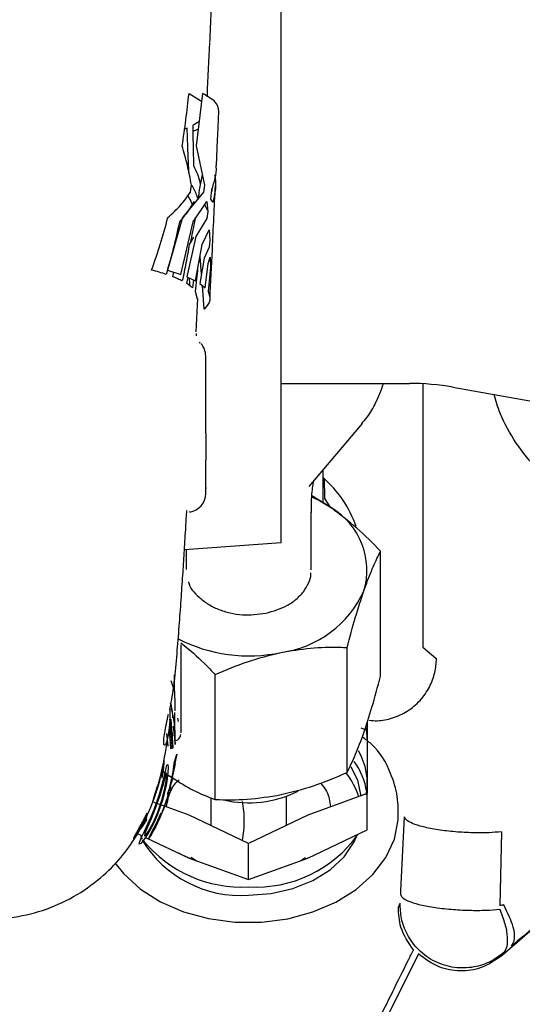
# Model space of a CAD drawing. Units: inches. Extents: x 0.2 to 16.8, y -11.3 to 10.7.
# Drawn here: x 3.1 to 3.1, y -7.2 to -7.1 of the extents above; entities that cross this region are included whole.
import ezdxf

# ---------------------------------------------------------------- set-up
doc = ezdxf.new("R2010")
doc.units = ezdxf.units.IN
doc.header["$MEASUREMENT"] = 0

msp = doc.modelspace()

# ---------------------------------------------------------------- linework, layer by layer
at = {"color": 7, "linetype": 'Continuous', "lineweight": 25}
for p, q in [((3.0976519811, -7.077849499512523), (3.0976519811, -7.030941974212523)), ((3.083121321, -7.078651361512524), (3.0850869596, -7.079903161012524)), ((3.085241423399999, -7.078651373112524), (3.0842210442, -7.086920615912524)), ((3.0976519811, -7.149382114712524), (3.0976519811, -7.077849499512523)), ((3.087645436600001, -7.085252412512523), (3.0878254234, -7.081442831312524)), ((3.0828306684, -7.084123806112523), (3.0824214675, -7.084289347612524)), ((3.0837198311, -7.084627825212523), (3.0845454252, -7.084291804012524)), ((3.0874238644, -7.089996052112523), (3.087613805, -7.085967430312524)), ((3.0876082412, -7.085967166712524), (3.087645436600001, -7.085252412512523)), ((3.0842210442, -7.086920615912524), (3.085556584600001, -7.093098163112524)), ((3.085213188900001, -7.091478185212524), (3.084726589699999, -7.093819101812524)), ((3.085406019200001, -7.094198578712524), (3.0821032355, -7.098210477112524)), ((3.085556584600001, -7.093098163112524), (3.085406019200001, -7.094198578712524)), ((3.0865498775, -7.095300763812523), (3.086696440999999, -7.093819102112524)), ((3.0868265942, -7.094059543912524), (3.086730087099999, -7.093648763112523)), ((3.0837767517, -7.098877186212524), (3.085913848000001, -7.095666985812524)), ((3.085913848000001, -7.095666985812524), (3.086085731399999, -7.097253460512523)), ((3.0868890993, -7.095775932212524), (3.0865498775, -7.095300763812523)), ((3.0860770688, -7.097071411412524), (3.0855786876, -7.096170441012524)), ((3.086085731399999, -7.097253460512523), (3.0859484711, -7.098353879312524)), ((3.0821032355, -7.098210477112524), (3.079757171599999, -7.106479486712524)), ((3.081829860600001, -7.107146205912524), (3.0837767517, -7.098877186212524)), ((3.0859484711, -7.098353879312524), (3.0841734337, -7.101209333312524)), ((3.085214604500001, -7.102424749112524), (3.0863143198, -7.100154978712523)), ((3.0863143198, -7.100154978712523), (3.086396933, -7.101741456112523)), ((3.0841734337, -7.101209333312524), (3.0827823462, -7.107520065512523)), ((3.0838128974, -7.101300751612523), (3.083165826, -7.102424716312524)), ((3.086396933, -7.101741456112523), (3.0862772694, -7.102841869612524)), ((3.084163354899999, -7.108186777312524), (3.085214604500001, -7.102424749112524)), ((3.0862772694, -7.102841869612524), (3.085505468399999, -7.104595367312524)), ((3.085505468399999, -7.104595367312524), (3.0848421078, -7.108604242612524)), ((3.085086238400001, -7.107128892512524), (3.0848718792, -7.104349602012523)), ((3.086153770000001, -7.105461378112524), (3.086476556900001, -7.104431099912524)), ((3.086476556900001, -7.104431099912524), (3.086491500100001, -7.106017574712523)), ((3.079757171599999, -7.106479486712524), (3.081829860600001, -7.107146205912524)), ((3.085660885199999, -7.109270947612524), (3.086153770000001, -7.105461378112524)), ((3.086491500100001, -7.106017574712523), (3.086113623499999, -7.109827150312523)), ((3.080556080599999, -7.107519967612523), (3.080739165300001, -7.106795363412524)), ((3.0827823462, -7.107520065512523), (3.084163354899999, -7.108186777312524)), ((3.082784113099999, -7.108604188912524), (3.0829666409, -7.107609037812524)), ((3.083842302300001, -7.108031782212524), (3.0836655125, -7.109270915412524)), ((3.0848421078, -7.108604242612524), (3.085660885199999, -7.109270947612524)), ((3.0855096454, -7.112618607512524), (3.085224012699999, -7.108915215912524)), ((3.084433951399999, -7.111080908812524), (3.084151755999999, -7.109827135112524)), ((3.0842411857, -7.116220373712523), (3.084498037299999, -7.110944074612524)), ((3.084317859800001, -7.116838084812524), (3.084280076499999, -7.116469775012524)), ((3.084332507499999, -7.116839085112524), (3.084286708800001, -7.116699608912524)), ((3.0848868502, -7.117994631512524), (3.084779403100001, -7.117816348012524)), ((3.0976519811, -7.124315587712524), (3.1178295927, -7.124315587712524)), ((3.119926083400001, -7.124371447312524), (3.119926083400001, -7.165874169712524)), ((3.1246661352, -7.124913707712524), (3.1593427656, -7.131028133312523)), ((3.085742532199999, -7.132209667412524), (3.085742532199999, -7.130605508212524)), ((3.102062529099999, -7.140530534512524), (3.110417623, -7.130619977012524)), ((3.085742532199999, -7.132209667412524), (3.085742532199999, -7.135420900112524)), ((3.085742532199999, -7.135420900112524), (3.085742532199999, -7.136421976312524)), ((3.085742532199999, -7.137766020312524), (3.085742532199999, -7.136421976312524)), ((3.085742532199999, -7.140197351912524), (3.085742532199999, -7.137766020312524)), ((3.1041816353, -7.138016915312524), (3.1041816353, -7.143083641312524)), ((3.085742532199999, -7.140850762912524), (3.085742532199999, -7.140197351912524)), ((3.085742532199999, -7.140715898512524), (3.085742532199999, -7.140850762912524)), ((3.104389106799999, -7.139285130312524), (3.104436230100001, -7.142425488312524)), ((3.1055426254, -7.143928026112524), (3.102468587600001, -7.142020833112523)), ((3.104436230100001, -7.142425488312524), (3.105300548499999, -7.143777836812523)), ((3.0832436742, -7.144507225412524), (3.0831754451, -7.144578941212524)), ((3.102366645, -7.153655813412524), (3.102376556299999, -7.144616931212524)), ((3.082404284600001, -7.150448337512524), (3.0976519811, -7.149382114712524)), ((3.0826851324, -7.150428698712524), (3.0826816174, -7.153634228412524)), ((3.1132706443, -7.170413776412524), (3.1132922243, -7.150733267212524)), ((3.1080032373, -7.185578735912523), (3.1080248172, -7.165898226712524)), ((3.119926083400001, -7.165874169712524), (3.122008754199999, -7.167560387912523)), ((3.122008754199999, -7.167560387912523), (3.122087076, -7.167626622112524)), ((3.0808212724, -7.172113057412524), (3.0808212724, -7.170214503612524)), ((3.0872336559, -7.189847766112524), (3.087255235799999, -7.170167256912523)), ((3.080260833000001, -7.171109377112524), (3.0808597447, -7.172830095312523)), ((3.0800688702, -7.177685579112524), (3.0805092429, -7.181815457712524)), ((3.0805162275, -7.179834986512524), (3.0800898066, -7.177167260112523)), ((3.0806158617, -7.181649620712523), (3.080303693899999, -7.177187625012523)), ((3.0814523767, -7.177557803612523), (3.0813798114, -7.177039776212524)), ((3.1111962252, -7.177559483612524), (3.1111962252, -7.180545148812524)), ((3.079841911400001, -7.181392258612524), (3.0796530191, -7.179437506812524)), ((3.0799532808, -7.178868498112524), (3.0803224206, -7.181867060512523)), ((3.080251044100001, -7.181795838712524), (3.0800349979, -7.178536283512524)), ((3.0804586173, -7.179402035112524), (3.0805162275, -7.179834986512524)), ((3.0809809237, -7.181078401012524), (3.0806981121, -7.178301102512524)), ((3.1111962252, -7.178954893612524), (3.110247560299999, -7.178611735112524)), ((3.0808212724, -7.180317426612524), (3.0808212724, -7.180385405812523)), ((3.0809105188, -7.181188959312523), (3.0809809237, -7.181078401012524)), ((3.0811706406, -7.180503279912524), (3.081160538299999, -7.180544373612523)), ((3.1111962252, -7.180545148812524), (3.1111962252, -7.188910547412524)), ((3.079914728, -7.181463478112524), (3.079841911400001, -7.181392258612524)), ((3.0803224206, -7.181867060512523), (3.080251044100001, -7.181795838712524)), ((3.0805092429, -7.181815457712524), (3.0806158617, -7.181649620712523)), ((3.079077612000001, -7.185341737112524), (3.079202303600001, -7.184076530912524)), ((3.079202303600001, -7.184076530912524), (3.079220169400001, -7.183335961612523)), ((3.0812246632, -7.182713248312524), (3.0796773627, -7.189594182212524)), ((3.0806018876, -7.185453383712524), (3.0807620634, -7.184130131012524)), ((3.0807620634, -7.184130131012524), (3.0812246632, -7.182713248312524)), ((3.0789513896, -7.185280172412524), (3.0788099473, -7.186175098612524)), ((3.078813198000001, -7.185263084112524), (3.079481080399999, -7.185757078012524)), ((3.0788690788, -7.185268808012523), (3.079481080399999, -7.185757078012524)), ((3.078870483099999, -7.186445005712524), (3.079077612000001, -7.185341737112524)), ((3.079009107999999, -7.184593586412523), (3.0789513896, -7.185280172412524)), ((3.079294498599999, -7.185879221512524), (3.0794710471, -7.185144775312524)), ((3.0794710471, -7.185144775312524), (3.0796512723, -7.184454866712524)), ((3.079593406100001, -7.185656823012524), (3.0794785172, -7.185812560412524)), ((3.079620075899999, -7.186035255012523), (3.079593406100001, -7.185656823012524)), ((3.0796512723, -7.184454866712524), (3.0797673804, -7.184321398312524)), ((3.079782331300001, -7.185634697312524), (3.079691159399999, -7.186502764212523)), ((3.0797673804, -7.184321398312524), (3.0798209479, -7.184722098812523)), ((3.0798209479, -7.184722098812523), (3.079782331300001, -7.185634697312524)), ((3.080063064900001, -7.188479288112524), (3.081003562099999, -7.184244867812524)), ((3.0788467631, -7.187682009112524), (3.0790508983, -7.186903022812523)), ((3.0793400815, -7.186279922812524), (3.0789309743, -7.187793354012523)), ((3.0790508983, -7.186903022812523), (3.079294498599999, -7.185879221512524)), ((3.0792725025, -7.188327822312524), (3.0795667927, -7.186636230712524)), ((3.0794785172, -7.185812560412524), (3.0793400815, -7.186279922812524)), ((3.079691159399999, -7.186502764212523), (3.0795053285, -7.187615642712524)), ((3.0795667927, -7.186636230712524), (3.079620075899999, -7.186035255012523)), ((3.079845643500001, -7.186006536412524), (3.080869506299999, -7.186640856412524)), ((3.080167871, -7.187751664312524), (3.080568488199999, -7.186612592012524)), ((3.077578539700001, -7.189594181212524), (3.078165352899999, -7.187724805812524)), ((3.078461023899999, -7.188995164712524), (3.0788467631, -7.187682009112524)), ((3.0789309743, -7.187793354012523), (3.078467611100001, -7.189373595812524)), ((3.0788399824, -7.189952600712524), (3.0792725025, -7.188327822312524)), ((3.07933077, -7.188439167712524), (3.078976211000001, -7.189796862412524)), ((3.0795053285, -7.187615642712524), (3.07933077, -7.188439167712524)), ((3.079724536700001, -7.189012194012523), (3.0800822482, -7.187995115212524)), ((3.0797909068, -7.189276875112523), (3.080011538500001, -7.188560469312524)), ((3.080232394399999, -7.187893701212523), (3.080063064900001, -7.188479288112524)), ((3.080238876800001, -7.187837415712524), (3.080232394399999, -7.187893701212523)), ((3.0831450441, -7.192292845612524), (3.077395813899999, -7.190213188712524)), ((3.0776148692, -7.191398931812524), (3.078461023899999, -7.188995164712524)), ((3.078467611100001, -7.189373595812524), (3.0778143662, -7.191243190012524)), ((3.078976211000001, -7.189796862412524), (3.078137272399999, -7.192200627612523)), ((3.078190742, -7.191822196012524), (3.0788399824, -7.189952600712524)), ((3.079305103599999, -7.190746414312524), (3.0796338824, -7.189768034012523)), ((3.0796325976, -7.189842053912524), (3.0794073224, -7.190496375712524)), ((3.0796044058, -7.189885893412524), (3.079826993100001, -7.189258631012524)), ((3.0796773627, -7.189594182212524), (3.0796044058, -7.189885893412524)), ((3.079776835600001, -7.189410710412524), (3.0796325976, -7.189842053912524)), ((3.079860028100001, -7.189160672312524), (3.079776835600001, -7.189410710412524)), ((3.079826993100001, -7.189258631012524), (3.079860028100001, -7.189160672312524)), ((3.0865899697, -7.193932155812524), (3.086589956399999, -7.189596631212524)), ((3.0984009198, -7.189316565912524), (3.0984009056, -7.193932155912524)), ((3.1111962252, -7.188910547412524), (3.1018458315, -7.192292845612524)), ((3.1111962252, -7.194618489512524), (3.1111962252, -7.188910547412524)), ((3.077056197999999, -7.192756623512524), (3.0776148692, -7.191398931812524)), ((3.0778143662, -7.191243190012524), (3.077152292799999, -7.192867967712524)), ((3.077504065999999, -7.193402448112524), (3.078190742, -7.191822196012524)), ((3.0790849248, -7.191373675712524), (3.0787510193, -7.192209303012524)), ((3.0787681235, -7.192153017412524), (3.079305103599999, -7.190746414312524)), ((3.0794073224, -7.190496375712524), (3.0790849248, -7.191373675712524)), ((3.076025490000001, -7.193789996712524), (3.076461162699999, -7.193057014312524)), ((3.0761213405, -7.193257768012524), (3.076081592, -7.193309981412524)), ((3.076412142400001, -7.192787107212523), (3.0761213405, -7.193257768012524)), ((3.0763460518, -7.192735121612523), (3.0764383523, -7.192529470712524)), ((3.077152292799999, -7.192867967712524), (3.076425047500001, -7.194559571112523)), ((3.0766633625, -7.194915866912524), (3.077504065999999, -7.193402448112524)), ((3.0766895752, -7.193580148612524), (3.077056197999999, -7.192756623512524)), ((3.078137272399999, -7.192200627612523), (3.077554857800001, -7.193513783812524)), ((3.0781677884, -7.193117992412524), (3.077569026299999, -7.194301620912523)), ((3.077708382300001, -7.194451539912524), (3.078311981600001, -7.193211626612523)), ((3.077795848500001, -7.194022355612524), (3.0781078895, -7.193368033812524)), ((3.078178551500001, -7.193490886512524), (3.077820970199999, -7.194201494512524)), ((3.0781078895, -7.193368033812524), (3.078643850300001, -7.192226082212524)), ((3.078164232800001, -7.193448595812524), (3.0784233747, -7.192711779212524)), ((3.0787015053, -7.191976043712524), (3.0781677884, -7.193117992412524)), ((3.078524397899999, -7.192738605612524), (3.078178551500001, -7.193490886512524)), ((3.078311981600001, -7.193211626612523), (3.078387363599999, -7.193036680812524)), ((3.0787510193, -7.192209303012524), (3.078524397899999, -7.192738605612524)), ((3.0786310652, -7.192471100812524), (3.0787681235, -7.192153017412524)), ((3.078643850300001, -7.192226082212524), (3.0787015053, -7.191976043712524)), ((3.0924954378, -7.196742345312524), (3.0831450441, -7.192292845612524)), ((3.1018458315, -7.192292845612524), (3.0924954378, -7.196742345312524)), ((3.116498292499999, -7.204223686012524), (3.117033918300001, -7.192552711612524)), ((3.1576118074, -7.192504802012524), (3.132450974799999, -7.214393160612524)), ((3.0755466512, -7.194468996812524), (3.076025490000001, -7.193789996712524)), ((3.0757629984, -7.195561107712524), (3.0761653661, -7.194693027312524)), ((3.0761653661, -7.194693027312524), (3.0766895752, -7.193580148612524)), ((3.076425047500001, -7.194559571112523), (3.0761822429, -7.195160536112524)), ((3.0763321154, -7.195383232412524), (3.0766633625, -7.194915866912524)), ((3.0771624727, -7.194292768412524), (3.076584009599999, -7.195316570012523)), ((3.077569026299999, -7.194301620912523), (3.077049796100001, -7.195303943312524)), ((3.077554857800001, -7.193513783812524), (3.0771624727, -7.194292768412524)), ((3.0771912888, -7.195385127412524), (3.077708382300001, -7.194451539912524)), ((3.077514198399999, -7.194703737312524), (3.077601014899999, -7.194453699312524)), ((3.077593868100001, -7.194605778012524), (3.077514198399999, -7.194703737312524)), ((3.077820970199999, -7.194201494512524), (3.077593868100001, -7.194605778012524)), ((3.077601014899999, -7.194453699312524), (3.077795848500001, -7.194022355612524)), ((3.1018458315, -7.199067989112524), (3.1111962252, -7.194618489512524)), ((3.1323436128, -7.194922139612523), (3.132059678999999, -7.206542472012524)), ((3.0750153544, -7.195199376512524), (3.075765259999999, -7.195556228312523)), ((3.0752867274, -7.196874392212524), (3.075360316099999, -7.196473694612524)), ((3.075360316099999, -7.196473694612524), (3.0757629984, -7.195561107712524)), ((3.0754619619, -7.195596912312523), (3.0755700942, -7.195860445512523)), ((3.0754792605, -7.195656990312524), (3.075753865899999, -7.196074908712524)), ((3.076095202199999, -7.196051013512524), (3.075543510099999, -7.196740925712524)), ((3.076584009599999, -7.195316570012523), (3.076095202199999, -7.196051013512524)), ((3.0761822429, -7.195160536112524), (3.0761092729, -7.195538968612524)), ((3.0761092729, -7.195538968612524), (3.0763321154, -7.195383232412524)), ((3.0762659366, -7.195794481412523), (3.0831450441, -7.199067989112524)), ((3.076824175300001, -7.195776956712524), (3.076735833599999, -7.196026994212524)), ((3.076735833599999, -7.196026994212524), (3.0768150273, -7.195970709212523)), ((3.0768150273, -7.195970709212523), (3.0771912888, -7.195385127412524)), ((3.077049796100001, -7.195303943312524), (3.076824175300001, -7.195776956712524)), ((3.075543510099999, -7.196740925712524), (3.0752867274, -7.196874392212524)), ((3.0924954378, -7.202450287412524), (3.0924954378, -7.196742345312524)), ((3.0831450441, -7.199067989112524), (3.0924954378, -7.202450287412524)), ((3.0842641405, -7.199472797512524), (3.0834345276, -7.198983955212523)), ((3.0924954378, -7.202450287412524), (3.1018458315, -7.199067989112524)), ((3.101485332899999, -7.199025800212524), (3.100726735, -7.199472797512524)), ((3.1018458315, -7.199067989112524), (3.1014727196, -7.199220143612524)), ((3.116468941700001, -7.204866262812524), (3.116498292499999, -7.204223686012524)), ((3.1160839283, -7.206760587712524), (3.1160851118, -7.206763928212524)), ((3.1160851118, -7.206763928212524), (3.116370201000001, -7.206178684712524)), ((3.1192462556, -7.214145261812524), (3.1070329213, -7.238571930412523))]:
    msp.add_line(p, q, dxfattribs=at)
at = {"color": 7, "linetype": 'Continuous', "lineweight": 25, "flags": 128}
for points in [[(3.1025313139, -7.142207947712524), (3.1036789001, -7.142779491412524), (3.1055426254, -7.143928026112524)], [(3.110996653500001, -7.178568657812524), (3.1110362373, -7.178774551612523), (3.1111962252, -7.180545148812524)], [(3.1085782029, -7.184640066712523), (3.1096464103, -7.186809183712524), (3.1101858465, -7.189332682512524)], [(3.0714151665, -7.199794964212524), (3.0728308182, -7.201556817212523), (3.0754638021, -7.203936110112524), (3.078636779, -7.205938959212523), (3.082249148800001, -7.207501863412523), (3.086186380300001, -7.208575270412524), (3.0903236423, -7.209125147612523), (3.094529761800001, -7.209134060912524), (3.098671382400001, -7.208601727712524), (3.1026171928, -7.207545025912523), (3.10624209, -7.205997458312524), (3.1094311455, -7.204008091212524), (3.112083249199999, -7.201639998112523), (3.1141143156, -7.198968259912524), (3.1154599491, -7.196077585012524), (3.1160774858, -7.193059623112524)], [(3.0924954378, -7.204914013412524), (3.096061750100001, -7.204650950212524), (3.099482057199999, -7.203872530412524), (3.1026163313, -7.202610622712524), (3.105336254900001, -7.200916889712524), (3.107530473799999, -7.198860673012524), (3.109109156600001, -7.196526154412524), (3.109493265699999, -7.195686097512524)], [(3.0837541607, -7.199312236212524), (3.0821058369, -7.198599237312524), (3.0815040752, -7.198295026612524)]]:
    msp.add_lwpolyline(points, dxfattribs=at)
at = {"color": 7, "linetype": 'Continuous', "lineweight": 25}
for centre, radius, start, end in [((3.0827897763, -7.120003961212523), 0.002952755905512, 2.1025926e-09, 41.61311443099746), ((3.1178295927, -7.163685666512523), 0.0393700787401574, 80.00000000029863, 90.00000000059975), ((3.0924954378, -7.152692813912524), 0.0179227604497606, 19.01682928480018, 49.30508475420239), ((3.0827897763, -7.141657504512524), 0.0029527559055119, 279.1225529364792, 2.1025926e-09), ((3.0997743248, -7.153713467912524), 0.0113590564856871, 343.4007776285985, 59.48159477830419), ((3.0953948052, -7.150086039412524), 0.0167408708860758, 277.7126547641045, 335.762612655301), ((3.0925304949, -7.142866028312524), 0.0243518339725937, 242.6049679554994, 282.1154571719014), ((3.0808212724, -7.179594728212524), 0.0009842519685037, 270.0000000004136, 2.119827e-09), ((3.100998800200001, -7.187317367112524), 0.0101927894862811, 349.8282004194983, 30.48609650510688), ((3.100202444500001, -7.190291939412524), 0.0110194750157873, 8.43605804479783, 35.90003800300511), ((3.0993054366, -7.192553312312524), 0.0109838299003142, 16.30625153530117, 39.08194803909921), ((3.092509959599999, -7.172859454112523), 0.0174926081725994, 257.005437991702, 296.3822833357063), ((3.091286376399999, -7.186730617512524), 0.0182235483675747, 211.4606534174006, 273.8041457503009), ((3.091454003800001, -7.183464926112523), 0.0201574162782861, 219.5788371905971, 272.9615080628978), ((3.0936333986, -7.183897546312524), 0.0197307182493456, 266.6936553413033, 324.4626213791004), ((3.142072261899999, -7.254828358212523), 0.0493130674107343, 100.9680884826984, 101.7148550099984)]:
    msp.add_arc(centre, radius, start, end, dxfattribs=at)
for points, knots in [([(3.086420212790733, -7.070543265282049), (3.086457744263365, -7.069705983883299), (3.086531179076763, -7.068067742722834), (3.08659056932281, -7.066443492185136), (3.086619606071778, -7.065649372640934)], [0, 0, 0, 0, 0.5110855586804577, 1, 1, 1, 1]), ([(3.08599996075292, -7.079171018644582), (3.086002133139568, -7.079125011052761), (3.086138019720217, -7.076247155793737), (3.086275142406736, -7.073413077963058), (3.086410072945275, -7.0706243078648)], [0, 0, 0, 0, 0.0159867636413565, 1, 1, 1, 1]), ([(3.082048447717089, -7.086920375770294), (3.082250232229503, -7.085554437022037), (3.082656518073241, -7.082804168578821), (3.082965697540157, -7.080041787880109), (3.083121321009633, -7.07865136156029)], [0, 0, 0, 0, 0.496656517884605, 1, 1, 1, 1]), ([(3.087825423350262, -7.081442831262647), (3.087746623302968, -7.080963257249293), (3.087589148155239, -7.080004869644299), (3.086023584255994, -7.079102299880659), (3.085241423395782, -7.07865137306568)], [0, 0, 0, 0, 0.5003967192976188, 1, 1, 1, 1]), ([(3.084775766703926, -7.083040857915067), (3.084622956624237, -7.083150670959366), (3.084309467251632, -7.08337595205621), (3.08390941420588, -7.083595213166849), (3.083704366615317, -7.083707595669417)], [0, 0, 0, 0, 0.4874489952193601, 1, 1, 1, 1]), ([(3.083113189286669, -7.091174310402423), (3.083061722502812, -7.090163745801806), (3.082942083155697, -7.087814593980439), (3.082871110062536, -7.08546350001395), (3.082830668370066, -7.084123806125416)], [0, 0, 0, 0, 0.4301827542287955, 1, 1, 1, 1]), ([(3.083704366615317, -7.083707595669417), (3.083719650813936, -7.084756969909172), (3.083750293840529, -7.08686084225052), (3.083809271908166, -7.088964123854751), (3.083838832760856, -7.090018325868434)], [0, 0, 0, 0, 0.4987822783401034, 1, 1, 1, 1]), ([(3.083504842566038, -7.093098163643435), (3.083308922430001, -7.092052534793109), (3.082920065091004, -7.089977197053242), (3.08233749721145, -7.087934091963468), (3.082048447717089, -7.086920375770294)], [0, 0, 0, 0, 0.5038355108371031, 1, 1, 1, 1]), ([(3.083838832760856, -7.090018325868434), (3.084267146914867, -7.090918188184733), (3.084726737974027, -7.091883761400495), (3.084856213181849, -7.09287471035168), (3.084865024458121, -7.092942148165655)], [0, 0, 0, 0, 0.9319462280130744, 1, 1, 1, 1]), ([(3.086696440984445, -7.093819102119113), (3.087094656454186, -7.092610669095659), (3.087513761034337, -7.091338845539267), (3.087404440397982, -7.090058621683999), (3.087398991612758, -7.089994812461363)], [0, 0, 0, 0, 0.950157761570034, 1, 1, 1, 1]), ([(3.087156587501212, -7.091489538160158), (3.087206505488304, -7.091767365812451), (3.087462752195503, -7.093193553549911), (3.087144973418726, -7.094624079245809), (3.086889099347188, -7.095775932236005)], [0, 0, 0, 0, 0.1948044040739871, 1, 1, 1, 1]), ([(3.079785674257325, -7.098210453471323), (3.080482733403276, -7.097570565477675), (3.081879450932876, -7.096288403436051), (3.082856966721662, -7.094896050177199), (3.083346634175731, -7.094198577989796)], [0, 0, 0, 0, 0.4990695191984178, 1, 1, 1, 1]), ([(3.083346634175731, -7.094198577989796), (3.083373424377127, -7.0940154765786), (3.083427074461541, -7.093648797507354), (3.083478897428362, -7.093281867123165), (3.083504842566038, -7.093098163643435)], [0, 0, 0, 0, 0.4993505917077989, 1, 1, 1, 1]), ([(3.084470493595775, -7.095176260472595), (3.084444601715083, -7.095055426733235), (3.084297418305159, -7.09436854260905), (3.083922325587869, -7.093705888602313), (3.083613217589166, -7.093159805875529)], [0, 0, 0, 0, 0.1759157550828013, 1, 1, 1, 1]), ([(3.084726589700415, -7.093819101844609), (3.084701863335697, -7.094066318652602), (3.084652453221977, -7.094560326192115), (3.084600571612159, -7.095054091211668), (3.084574653180931, -7.095300760787794)], [0, 0, 0, 0, 0.5004312449069992, 1, 1, 1, 1]), ([(3.086430151399684, -7.110978785458125), (3.086553310918086, -7.108412160473115), (3.086834655605248, -7.102548981460732), (3.087116834226046, -7.096529647191722), (3.087275488271381, -7.093145295360626)], [0, 0, 0, 0, 0.4377531335118154, 1, 1, 1, 1]), ([(3.083895653634288, -7.095666982578407), (3.083576927005586, -7.096216505267063), (3.08294073786471, -7.097313371156838), (3.082050922149495, -7.098356589602504), (3.081606898329893, -7.098877162380671)], [0, 0, 0, 0, 0.5009935068441885, 1, 1, 1, 1]), ([(3.082890402628115, -7.094796987026274), (3.082969602750516, -7.094906213245345), (3.083281090204462, -7.0953357908249), (3.083469834579466, -7.095787311723758), (3.083610588008403, -7.096124027002025)], [0, 0, 0, 0, 0.2542642453166531, 1, 1, 1, 1]), ([(3.077226928090202, -7.106479343660203), (3.077702212776872, -7.105139615953645), (3.07866813976077, -7.10241687066196), (3.079409235113832, -7.099627376250252), (3.079785674257325, -7.098210453471323)], [0, 0, 0, 0, 0.4920503253272335, 0.9999999999999999, 0.9999999999999999, 0.9999999999999999, 0.9999999999999999]), ([(3.081606898329893, -7.098877162380671), (3.081300810288738, -7.100282782910602), (3.080695747346876, -7.103061358936558), (3.079906331110527, -7.105795227864147), (3.079516263194362, -7.10714609260007)], [0, 0, 0, 0, 0.5058780169413907, 1, 1, 1, 1]), ([(3.084114680669083, -7.098171823919711), (3.083912648976698, -7.099209800245332), (3.08364934447313, -7.100562577316628), (3.083350922511579, -7.101910222583624), (3.083281477620758, -7.102223829122317)], [0, 0, 0, 0, 0.7672929617507146, 1, 1, 1, 1]), ([(3.083165825964516, -7.10242471633879), (3.08299743232581, -7.103394100959695), (3.082662617444837, -7.105321515789361), (3.082254770900411, -7.107235405841684), (3.082052048941394, -7.108186713499045)], [0, 0, 0, 0, 0.5029455029526937, 1, 1, 1, 1]), ([(3.079516263194362, -7.10714609260007), (3.07915996761051, -7.107031165595937), (3.078447593518833, -7.106801381607901), (3.077633733899447, -7.106586667833435), (3.077226928090202, -7.106479343660203)], [0, 0, 0, 0, 0.5001523609802817, 1, 1, 1, 1]), ([(3.084151755976331, -7.10982713511763), (3.084223065825118, -7.109193991806677), (3.084359089874743, -7.107986266385622), (3.084472002676959, -7.106776265644619), (3.084525721572847, -7.106200601038352)], [0, 0, 0, 0, 0.5242444184049173, 0.9999999999999999, 0.9999999999999999, 0.9999999999999999, 0.9999999999999999]), ([(3.082052048941394, -7.108186713499045), (3.081824524786045, -7.108073360984329), (3.081369873515106, -7.107846853760067), (3.08082718695872, -7.107628866232346), (3.080556080640314, -7.107519967651016)], [0, 0, 0, 0, 0.5004366420823088, 0.9999999999999999, 0.9999999999999999, 0.9999999999999999, 0.9999999999999999]), ([(3.083127689701588, -7.107686787577329), (3.083153236302854, -7.107945845841294), (3.083193594602966, -7.108355103849957), (3.083224385741358, -7.108765138330694), (3.083235686243798, -7.108915623044542)], [0, 0, 0, 0, 0.6329949774510552, 1, 1, 1, 1]), ([(3.083665512538889, -7.109270915459724), (3.08353807186378, -7.109158492829836), (3.083283595519278, -7.108934004848519), (3.082950430503102, -7.108714010860767), (3.082784113115407, -7.108604188929966)], [0, 0, 0, 0, 0.500795762995519, 1, 1, 1, 1]), ([(3.086113623532801, -7.109827150264308), (3.086302558610763, -7.110288112709596), (3.086686709057302, -7.111225360208082), (3.085906253036789, -7.11214915753196), (3.085509645376757, -7.11261860755264)], [0, 0, 0, 0, 0.4918257408352634, 1, 1, 1, 1]), ([(3.085742532242691, -7.130605508178463), (3.085742532242682, -7.129342269620373), (3.085742532242664, -7.126727776724486), (3.085742532242643, -7.123320577274628), (3.08574253224263, -7.120833812534566), (3.085742532242632, -7.120309544116457), (3.085742532242632, -7.120056234542893)], [0, 0, 0, 0, 0.2415838574428537, 0.5000000000002128, 0.7584161425573714, 1, 1, 1, 1]), ([(3.11035047257171, -7.130619175756348), (3.110633295045515, -7.130297650297379), (3.11155499842072, -7.129249815955369), (3.112652140129391, -7.127140706231406), (3.11342535194906, -7.125416570858481), (3.113732262577704, -7.124324920764923), (3.113734886494134, -7.124315587759328)], [0, 0, 0, 0, 0.1597165024886845, 0.5205075729609812, 0.9959006044787673, 1, 1, 1, 1]), ([(3.151616653380536, -7.145950060726088), (3.149921913534934, -7.145392883841334), (3.146532433843733, -7.144278530071825), (3.1419337547106, -7.141487895996129), (3.137869550048032, -7.137986519599997), (3.134545973190097, -7.133786381961344), (3.132240618248693, -7.129757913281096), (3.131439052384314, -7.127052390109101), (3.131143821662013, -7.12605589862192)], [0, 0, 0, 0, 0.1791128055115747, 0.3582256110231523, 0.5373384165347297, 0.7164512220463084, 0.8955640275578882, 1, 1, 1, 1]), ([(3.102381710683868, -7.144634553575989), (3.102386223246556, -7.144061673361967), (3.102395803217323, -7.142845474035377), (3.102497542443958, -7.141396359666356), (3.102628285413468, -7.140307446150588), (3.102707202713818, -7.139925600796057), (3.102738684506981, -7.13977327454542)], [0, 0, 0, 0, 0.2571376679093121, 0.5458918826272723, 0.818846593045871, 0.9999999999999999, 0.9999999999999999, 0.9999999999999999, 0.9999999999999999]), ([(3.080885705968347, -7.170710881303238), (3.081018496315224, -7.169270725306276), (3.081277448916122, -7.166462297209767), (3.081608015149095, -7.162216491653369), (3.081906420183591, -7.158089277730586), (3.082165087757152, -7.154239010075798), (3.082400534389699, -7.150534618943891), (3.082597728443167, -7.147307394183186), (3.082720380081076, -7.145184656394666), (3.082768505415871, -7.144351748913808)], [0, 0, 0, 0, 0.1898972442352783, 0.3703159638853267, 0.5303143722608771, 0.6712867465962854, 0.7933167552314299, 0.9189028330929265, 1, 1, 1, 1]), ([(3.113292224312287, -7.150733267246739), (3.112045909596544, -7.149480221094978), (3.109522326421363, -7.146943007864356), (3.10687999584629, -7.144941204565192), (3.105542625421517, -7.143928026065206)], [0, 0, 0, 0, 0.4938671045212053, 1, 1, 1, 1]), ([(3.11066000909376, -7.15695847047267), (3.111051279446878, -7.155889572448189), (3.111843695371624, -7.153724798629315), (3.112715196030951, -7.151856898176567), (3.113193783525196, -7.150924958220493), (3.113292224312287, -7.150733267246739)], [0, 0, 0, 0, 0.4365421939899623, 0.8841022162431003, 1, 1, 1, 1]), ([(3.095217491029187, -7.160503149573207), (3.096372987343534, -7.160166769283531), (3.098150507574081, -7.159649309588826), (3.100014295806298, -7.158341023405297), (3.101197655316501, -7.157144400384762), (3.101934320159215, -7.155793667718582), (3.102382499588556, -7.154772443282738), (3.102303133162588, -7.154229200966514), (3.102293554951915, -7.154163640633075)], [0, 0, 0, 0, 0.3076922878358223, 0.4733284387159718, 0.6424796263660403, 0.8116308140168517, 0.9772669648992135, 1, 1, 1, 1]), ([(3.083054767536321, -7.155570256315321), (3.083055597912471, -7.155577125028612), (3.083163690540045, -7.156471246646806), (3.084324174439198, -7.157702639280886), (3.086028560897372, -7.159071237859423), (3.087703826587003, -7.159915723719462), (3.089562224305327, -7.16048993714852), (3.09210390748523, -7.160891853883744), (3.09399085822491, -7.160656284201438), (3.095217491029187, -7.160503149573207)], [0, 0, 0, 0, 0.00185033719159, 0.24086410568259, 0.3695294060011483, 0.5009251685957985, 0.6323209311904827, 0.7609862315090015, 1, 1, 1, 1]), ([(3.10802481722204, -7.165898226726609), (3.108448849865345, -7.164301853342183), (3.109307446519004, -7.161069458696399), (3.110205483192148, -7.158339959701916), (3.11066000909376, -7.156958470472671)], [0, 0, 0, 0, 0.4938671045351116, 1, 1, 1, 1]), ([(3.081805524369029, -7.165168173893987), (3.082186272566105, -7.16546073961179), (3.083745210027756, -7.166658622257018), (3.085555379573027, -7.16843622190829), (3.086965241056093, -7.169871943039098), (3.087255235834029, -7.170167256894755)], [0, 0, 0, 0, 0.2042602032956141, 0.8363240726759363, 1, 1, 1, 1]), ([(3.081805524369029, -7.165499303194558), (3.081805524369029, -7.165737294399649), (3.081805524369035, -7.166444800040083), (3.081805524369042, -7.167598474301641), (3.081805524369047, -7.16836407486866)], [0, 0, 0, 0, 0.3363806470065131, 1, 1, 1, 1]), ([(3.087255235834029, -7.170167256894755), (3.088925996292732, -7.169447164397225), (3.092309012609823, -7.167989095015543), (3.095849538261509, -7.167116907939843), (3.097641514776148, -7.166675465366118)], [0, 0, 0, 0, 0.4938671002749516, 1, 1, 1, 1]), ([(3.097641514776148, -7.166675465366118), (3.099184494650304, -7.166416063202146), (3.102309397488634, -7.16589071185308), (3.105747832622482, -7.165827018675964), (3.107636364533599, -7.165886078660823), (3.10802481722204, -7.165898226726609)], [0, 0, 0, 0, 0.4365421781310172, 0.88410219364656, 1, 1, 1, 1]), ([(3.081805524369047, -7.16836407486866), (3.081805524369049, -7.168897624663023), (3.081805524369056, -7.169978017837582), (3.08180552436907, -7.171734622114393), (3.081805524369083, -7.173478899127339), (3.081805524369097, -7.175125488076646), (3.081805524369107, -7.176610330773403), (3.08180552436912, -7.177862501078549), (3.08180552436913, -7.178837846732725), (3.081805524369134, -7.179188879407223), (3.081805524369138, -7.179362236121888)], [0, 0, 0, 0, 0.1234619504530609, 0.2499999999934515, 0.3765380495338371, 0.4999999999868818, 0.6234619504439486, 0.7499999999934321, 0.8765380495429873, 1, 1, 1, 1]), ([(3.111499766110288, -7.177350298312954), (3.111910376195718, -7.17739077590603), (3.113135648345116, -7.177511562192657), (3.115218011745259, -7.177068287680977), (3.117556770890612, -7.176008013282871), (3.119568240633678, -7.174319396654991), (3.121032606070235, -7.172216737146115), (3.121918751412203, -7.169932472460244), (3.122032514669307, -7.168374144823623), (3.122087086388218, -7.167626622117957)], [0, 0, 0, 0, 0.0767853532306262, 0.2291296734628609, 0.38899988120611, 0.5512430862365177, 0.7102394130497515, 0.8610031595012441, 1, 1, 1, 1]), ([(3.080094924243333, -7.175794431043464), (3.080193809539548, -7.175234634324361), (3.08039145979015, -7.174115722149836), (3.080736188363275, -7.172091584335154), (3.080875046683314, -7.170731784903658), (3.080946956176671, -7.170027595999764)], [0, 0, 0, 0, 0.3255661654271046, 0.650736122022099, 1, 1, 1, 1]), ([(3.110635452516769, -7.179353532657633), (3.111066831089099, -7.178045869417156), (3.11196483552528, -7.175323695748122), (3.112824132055328, -7.172092689258887), (3.11327064431015, -7.170413776401214)], [0, 0, 0, 0, 0.4803746562365455, 1, 1, 1, 1]), ([(3.080961364350276, -7.175886627563415), (3.08095545308389, -7.175293128073415), (3.08094349776948, -7.174092797629574), (3.080862314743221, -7.172777839009351), (3.080821272400662, -7.172113057408694)], [0, 0, 0, 0, 0.4944467525959602, 1, 1, 1, 1]), ([(3.080564645430695, -7.176990417524531), (3.080553797000773, -7.176380309340885), (3.080539571910576, -7.175580300122441), (3.080266517923585, -7.17483603714946), (3.080201702127104, -7.174659368799304)], [0, 0, 0, 0, 0.7626264417682455, 1, 1, 1, 1]), ([(3.079850439352326, -7.179676119736161), (3.079774759619566, -7.18002029274831), (3.079623765882904, -7.180706975526757), (3.079387187249981, -7.181222141833243), (3.079208576963778, -7.181346269032261), (3.079118063934517, -7.181068733239794), (3.079136504554135, -7.18041477314329), (3.079281446427302, -7.179368134434133), (3.079535015755591, -7.178016915938996), (3.079763519449761, -7.176910425291638), (3.079872720977901, -7.176381635286723)], [0, 0, 0, 0, 0.1284903933864486, 0.2563598458331943, 0.380268290951164, 0.5019088488732736, 0.6229877581681162, 0.7493855523048332, 0.8802317802281051, 1, 1, 1, 1]), ([(3.080096510745657, -7.175742230366411), (3.080105685381591, -7.175986650736941), (3.080138018035848, -7.176848021083233), (3.080060274659871, -7.178265885050241), (3.079924805567076, -7.179176328653676), (3.079850439352326, -7.179676119736161)], [0, 0, 0, 0, 0.151603065036862, 0.5342696451458782, 1, 1, 1, 1]), ([(3.080290657635743, -7.175508312401234), (3.080339534711531, -7.175669541096219), (3.080893582937282, -7.177497156004794), (3.080902441600122, -7.179428235752217), (3.080910518768656, -7.181188959334272)], [0, 0, 0, 0, 0.0882180891775242, 1, 1, 1, 1]), ([(3.108003237278419, -7.185578735922092), (3.10844893227272, -7.18468925932731), (3.109306535828361, -7.182977733956606), (3.110204269423722, -7.180529448604474), (3.110635452516769, -7.179353532657633)], [0, 0, 0, 0, 0.5196981651605619, 1, 1, 1, 1]), ([(3.078195572825578, -7.187734218108095), (3.078346714229461, -7.187211710422556), (3.078860279458933, -7.185436275151146), (3.079329475660137, -7.18299466589493), (3.07967248335358, -7.180712377868187), (3.079807159266855, -7.179816277779956)], [0, 0, 0, 0, 0.2021001956430639, 0.6867187328221512, 1, 1, 1, 1]), ([(3.116077485799019, -7.193059623104205), (3.116081600752873, -7.191817260316944), (3.116089827266146, -7.189333559569356), (3.11481230819065, -7.185246882656066), (3.113047448952488, -7.181902979380682), (3.11087313731206, -7.180340637564758), (3.1103905363351, -7.179993866810881)], [0, 0, 0, 0, 0.2640452146103462, 0.5278726179256911, 0.895208611496715, 0.9999999999999999, 0.9999999999999999, 0.9999999999999999, 0.9999999999999999]), ([(3.097616958297079, -7.189070527530756), (3.099331485663521, -7.188651336119052), (3.102872025700391, -7.18778569582348), (3.10625730131782, -7.186329671757974), (3.108003237278419, -7.185578735922092)], [0, 0, 0, 0, 0.484255889945111, 0.9999999999999999, 0.9999999999999999, 0.9999999999999999, 0.9999999999999999]), ([(3.078601674238515, -7.186334843657579), (3.078598198017866, -7.18635265030199), (3.078455994760107, -7.18708107438697), (3.078225116539118, -7.187788830517081), (3.077999882236922, -7.188479285239951)], [0, 0, 0, 0, 0.024445436085303, 1, 1, 1, 1]), ([(3.078809947270639, -7.186175098605608), (3.078818935150389, -7.186217737874213), (3.078833759288605, -7.186288064851078), (3.078854831535262, -7.186360036028955), (3.078864079641262, -7.186412291811378), (3.078868625899274, -7.186435501130394), (3.07886997598151, -7.186442442062873), (3.078870335485098, -7.186444268126925), (3.078870439630462, -7.186444794957196), (3.078870472090047, -7.186444952255969), (3.07887048311609, -7.186445005688049)], [0, 0, 0, 0, 0.454005135642126, 0.7488122970651185, 0.9249996027471185, 0.9800237841196301, 0.9943930602855477, 0.9982918445021283, 0.9994197646996623, 1, 1, 1, 1]), ([(3.079593721730971, -7.190970476831234), (3.079738235758414, -7.190150014383171), (3.079995529586535, -7.188689257058615), (3.080927108594242, -7.187295184646623), (3.081522957465451, -7.186767990855333), (3.081556551120944, -7.186738267938234)], [0, 0, 0, 0, 0.5473348570239713, 0.97447897008565, 1, 1, 1, 1]), ([(3.079751834932647, -7.185925059380348), (3.080812782374226, -7.186616252286413), (3.083054378749537, -7.188076622001404), (3.085533070589484, -7.189191974997171), (3.086943536709134, -7.189735888442161), (3.087233655870408, -7.189847766147175)], [0, 0, 0, 0, 0.4164937472033085, 0.8799784395373882, 1, 1, 1, 1]), ([(3.103826683307084, -7.187236799911049), (3.104171251691048, -7.187663113722582), (3.105104012157717, -7.188817162347758), (3.105289348222923, -7.190158877719494), (3.10540621982082, -7.191004953842032)], [0, 0, 0, 0, 0.3694071482201413, 1, 1, 1, 1]), ([(3.077964547179258, -7.188560415203095), (3.077911851474814, -7.188728110277038), (3.077806681272719, -7.18906279647211), (3.077692986173677, -7.189396298668138), (3.077636258192852, -7.18956269903491)], [0, 0, 0, 0, 0.5010516609674488, 1, 1, 1, 1]), ([(3.078067310684753, -7.188240839934307), (3.078058583732419, -7.188268664975661), (3.07802516316872, -7.188375223202566), (3.077990303850235, -7.188481724259209), (3.077964547179258, -7.188560415203095)], [0, 0, 0, 0, 0.2611252285412947, 1, 1, 1, 1]), ([(3.077999882236922, -7.188479285239951), (3.078033154147573, -7.18838191233929), (3.078099786522092, -7.188186907379917), (3.078158043445642, -7.187991514780229), (3.078187210618614, -7.187893688643779)], [0, 0, 0, 0, 0.4993355090803981, 1, 1, 1, 1]), ([(3.078198982598888, -7.187837392532893), (3.078186652485373, -7.187875698319661), (3.078159446530078, -7.187960218670683), (3.078131107999914, -7.188042451422789), (3.078115612881787, -7.188087415159455)], [0, 0, 0, 0, 0.4532137680747514, 1, 1, 1, 1]), ([(3.078187210618614, -7.187893688643779), (3.078189683241456, -7.187884303733574), (3.078194627247559, -7.187865538618038), (3.078197531057798, -7.187846772992941), (3.078198982598888, -7.187837392532893)], [0, 0, 0, 0, 0.5001253622601233, 1, 1, 1, 1]), ([(3.080156150053499, -7.188087453635541), (3.080169749463602, -7.188047074999141), (3.080191799895291, -7.187981604044373), (3.080215899225612, -7.187910669489511), (3.080231562580449, -7.187860733922453), (3.080238876841113, -7.1878374156897)], [0, 0, 0, 0, 0.4617171326177082, 0.7486399789341694, 1, 1, 1, 1]), ([(3.076438352340357, -7.192529470700204), (3.076653851137356, -7.192060344898915), (3.077290654809099, -7.190674067866619), (3.077583150209474, -7.189766299747308), (3.077776663129525, -7.189165726680958)], [0, 0, 0, 0, 0.3384069636570948, 1, 1, 1, 1]), ([(3.077313765494683, -7.190496279136579), (3.077354729469105, -7.190387628046175), (3.077436835093916, -7.190169854605259), (3.077515182533869, -7.189951428945065), (3.077554441025486, -7.189841979779213)], [0, 0, 0, 0, 0.4989180037062967, 1, 1, 1, 1]), ([(3.077750851993054, -7.189258609634762), (3.077712080059383, -7.189363464456803), (3.077634634613231, -7.189572907930606), (3.07754912525151, -7.189781644573979), (3.077506424905238, -7.189885880259663)], [0, 0, 0, 0, 0.5006354227068541, 1, 1, 1, 1]), ([(3.077506424905238, -7.189885880259663), (3.077519246866471, -7.189837293363535), (3.07754490383798, -7.189740070123881), (3.077567323921521, -7.189642827306271), (3.07757853966468, -7.189594181168787)], [0, 0, 0, 0, 0.4997457017644977, 1, 1, 1, 1]), ([(3.077554441025486, -7.189841979779212), (3.07758016421195, -7.189770265318497), (3.077631716407389, -7.189626541371252), (3.077681449637952, -7.189482715989985), (3.077706367297568, -7.189410655682337)], [0, 0, 0, 0, 0.498973637240637, 1, 1, 1, 1]), ([(3.077706367297568, -7.189410655682337), (3.077720876220496, -7.189369039635221), (3.077749928265014, -7.189285709448732), (3.077776887405363, -7.189202361884786), (3.077790382843034, -7.189160639046458)], [0, 0, 0, 0, 0.4994114242451723, 1, 1, 1, 1]), ([(3.077790382843034, -7.189160639046458), (3.077784231782749, -7.189176961528744), (3.077771924125312, -7.189209621185973), (3.077757878143435, -7.189242275255118), (3.077750851993054, -7.189258609634762)], [0, 0, 0, 0, 0.4997750641276039, 0.9999999999999999, 0.9999999999999999, 0.9999999999999999, 0.9999999999999999]), ([(3.087233655870408, -7.189847766147175), (3.088903590087746, -7.189881204182627), (3.09228493336329, -7.18994891072768), (3.09582514216854, -7.189365706416608), (3.097616958297079, -7.189070527530757)], [0, 0, 0, 0, 0.4938671058376621, 1, 1, 1, 1]), ([(3.091564621147151, -7.196299404770159), (3.091696118742929, -7.195269005077756), (3.091959578147, -7.193204568178278), (3.091695164094153, -7.191154574019697), (3.091562724120433, -7.190127770907043)], [0, 0, 0, 0, 0.4991190056053774, 1, 1, 1, 1]), ([(3.076605054209724, -7.192209152681337), (3.076666957064946, -7.192070632466756), (3.076790746182622, -7.191793629167274), (3.076907934474846, -7.191513565090625), (3.076966520766963, -7.191373551822274)], [0, 0, 0, 0, 0.5000670202870514, 1, 1, 1, 1]), ([(3.076966520766963, -7.191373551822274), (3.077026064278881, -7.1912281406431), (3.077145331253607, -7.19093687882678), (3.077257564301641, -7.190643293354619), (3.077313765494683, -7.190496279136579)], [0, 0, 0, 0, 0.4992455963195354, 1, 1, 1, 1]), ([(3.075286630216713, -7.194301613779605), (3.075398681189863, -7.194106073960916), (3.07562307434767, -7.193714486131206), (3.075833947694321, -7.193316994224983), (3.075939521200572, -7.193117990344628)], [0, 0, 0, 0, 0.4993511132191534, 0.9999999999999999, 0.9999999999999999, 0.9999999999999999, 0.9999999999999999]), ([(3.076132351470932, -7.193211418350847), (3.076026739372981, -7.193420265763139), (3.075815807504986, -7.193837382510702), (3.075585562024683, -7.194246848747609), (3.075470598831735, -7.194451298128926)], [0, 0, 0, 0, 0.500692943913152, 1, 1, 1, 1]), ([(3.07588028730712, -7.193368000914586), (3.075824797877717, -7.193477596843831), (3.075714109318081, -7.193696215338931), (3.075599159770936, -7.193913793838129), (3.075541835734525, -7.194022297769813)], [0, 0, 0, 0, 0.5013113332239788, 0.9999999999999999, 0.9999999999999999, 0.9999999999999999, 0.9999999999999999]), ([(3.075587451375601, -7.194201300658481), (3.075654734268252, -7.194083577354066), (3.075789467905341, -7.19384783705889), (3.07591677279996, -7.193609846256182), (3.075980504545784, -7.193490702609809)], [0, 0, 0, 0, 0.4993770976955911, 1, 1, 1, 1]), ([(3.076463095883573, -7.192226065084809), (3.076368982176675, -7.192418012055642), (3.076180925061225, -7.192801558670086), (3.075980439374069, -7.193179300856725), (3.07588028730712, -7.193368000914586)], [0, 0, 0, 0, 0.5004527835803485, 1, 1, 1, 1]), ([(3.075939521200572, -7.193117990344628), (3.076039228602562, -7.192929237398864), (3.076238795051983, -7.192551444432112), (3.076426080271974, -7.192167940824353), (3.076519794038594, -7.191976043313177)], [0, 0, 0, 0, 0.4996200627740793, 0.9999999999999999, 0.9999999999999999, 0.9999999999999999, 0.9999999999999999]), ([(3.075980504545784, -7.193490702609809), (3.076045124332255, -7.193366185881648), (3.076174341262405, -7.19311719605603), (3.076297157106985, -7.192864677104542), (3.076358554268714, -7.192738439753358)], [0, 0, 0, 0, 0.5000876154382946, 0.9999999999999999, 0.9999999999999999, 0.9999999999999999, 0.9999999999999999]), ([(3.076454295715534, -7.192535776249019), (3.076431777791083, -7.192585520424854), (3.076328897744562, -7.192812791954036), (3.076218548200403, -7.193036597983858), (3.076132351470932, -7.193211418350847)], [0, 0, 0, 0, 0.2188755274935416, 1, 1, 1, 1]), ([(3.076358554268714, -7.192738439753358), (3.076400365575299, -7.192650559538429), (3.076483988356221, -7.192474798755985), (3.076564698871254, -7.192297701491309), (3.076605054209724, -7.192209152681337)], [0, 0, 0, 0, 0.4999989969705859, 1, 1, 1, 1]), ([(3.076461162709579, -7.193057014293403), (3.076454778979311, -7.193014175298475), (3.076444426344146, -7.192944702362319), (3.076423379167887, -7.19286321884905), (3.076415718670562, -7.192811331140761), (3.076412142350438, -7.192787107249354)], [0, 0, 0, 0, 0.4616519026839807, 0.7486709997599401, 1, 1, 1, 1]), ([(3.076519794038594, -7.191976043313177), (3.076512493979058, -7.192013082289976), (3.076500676006701, -7.192073044212449), (3.076476375250426, -7.192166218835493), (3.07646732683404, -7.192206997419968), (3.076463095883573, -7.192226065084809)], [0, 0, 0, 0, 0.4624435384771818, 0.7486438880999325, 1, 1, 1, 1]), ([(3.132343607001554, -7.194922137530666), (3.131680405066311, -7.194975352672079), (3.130278424818714, -7.195087847182679), (3.127766455166963, -7.195096074020386), (3.12501240138452, -7.194952218142806), (3.122290251404317, -7.194632211988832), (3.119951926001642, -7.194169015854947), (3.11826785111294, -7.193625992964653), (3.117260142840058, -7.193073039788521), (3.117106563552548, -7.192719807044641), (3.117033913370651, -7.192552711445281)], [0, 0, 0, 0, 0.1092595073978146, 0.2309698797508624, 0.3626699740716277, 0.4999992840006949, 0.6373287202574327, 0.7690291555495962, 0.8907399940795863, 1, 1, 1, 1]), ([(3.039767412157742, -7.205739349983473), (3.040841512301959, -7.206278558563615), (3.043356205399883, -7.207540958631363), (3.047450733133909, -7.208418566258517), (3.051459522400609, -7.208722856608352), (3.055616265085371, -7.208454538493092), (3.060142370125098, -7.207442221777318), (3.065002905172737, -7.205293123104068), (3.069219831457414, -7.202325696782012), (3.072391797457037, -7.19908393810312), (3.074511353631898, -7.196208262391492), (3.075429281784682, -7.194487671564302), (3.075776054728586, -7.193837670423597)], [0, 0, 0, 0, 0.0826650182694193, 0.193536098101264, 0.2859076003549273, 0.3597657181886895, 0.4805446788658618, 0.6055277015505114, 0.7282585525490269, 0.8409754179261193, 0.9399240318413474, 1, 1, 1, 1]), ([(3.074720905676555, -7.195303875427542), (3.074817540614026, -7.195138070662114), (3.075011502935846, -7.19480527304137), (3.075194703114441, -7.194469899295751), (3.075286630216713, -7.194301613779605)], [0, 0, 0, 0, 0.4982149964209212, 1, 1, 1, 1]), ([(3.075470598831735, -7.194451298128926), (3.075378756850593, -7.194608199660404), (3.075195386165875, -7.194921467524436), (3.074998190567259, -7.195230571758681), (3.074899761216242, -7.195384859832993)], [0, 0, 0, 0, 0.5008542193260433, 1, 1, 1, 1]), ([(3.075229778835309, -7.19487691607955), (3.07530636330816, -7.194742349784153), (3.075459502643417, -7.194473269221755), (3.075606016277375, -7.194200126561261), (3.075679258929695, -7.194063581637926)], [0, 0, 0, 0, 0.5000966780992092, 0.9999999999999999, 0.9999999999999999, 0.9999999999999999, 0.9999999999999999]), ([(3.075332444790096, -7.194453603910296), (3.075318485049927, -7.194495392237752), (3.075290643722695, -7.194578734942196), (3.07525926336365, -7.194662046153111), (3.075243617227875, -7.194703584827537)], [0, 0, 0, 0, 0.5014035449728305, 1, 1, 1, 1]), ([(3.075243617227875, -7.194703584827537), (3.075259527521887, -7.194687231332499), (3.075291296895866, -7.194654576983098), (3.075320681873871, -7.194621904409361), (3.075335350677742, -7.194605594457521)], [0, 0, 0, 0, 0.5008060285410888, 1, 1, 1, 1]), ([(3.075541835734525, -7.194022297769813), (3.075507435319045, -7.19409450550455), (3.075438896478747, -7.194238371046005), (3.075367838145826, -7.194382042684473), (3.075332444790096, -7.194453603910296)], [0, 0, 0, 0, 0.5019112569016543, 1, 1, 1, 1]), ([(3.075335350677742, -7.194605594457521), (3.075378390572014, -7.194538381933765), (3.075464535911721, -7.194403854519388), (3.075546458774932, -7.194268852854697), (3.075587451375601, -7.194201300658481)], [0, 0, 0, 0, 0.4996195315812442, 1, 1, 1, 1]), ([(3.073966964055018, -7.196839875096065), (3.074034926620483, -7.196744553127491), (3.07417120800763, -7.196553409517563), (3.074301913186927, -7.196361342260403), (3.074367436616241, -7.196265057588171)], [0, 0, 0, 0, 0.4986929388420218, 0.9999999999999999, 0.9999999999999999, 0.9999999999999999, 0.9999999999999999]), ([(3.074386734606433, -7.19602680896983), (3.074402813850382, -7.195985296774386), (3.074435080948824, -7.195901991980877), (3.074463376284175, -7.195818650986957), (3.074477571572677, -7.195776840227762)], [0, 0, 0, 0, 0.4983170078968785, 1, 1, 1, 1]), ([(3.074479751810381, -7.195970474188322), (3.07446516914599, -7.195979849923459), (3.074435954138462, -7.195998633334035), (3.074403159705572, -7.1960174064503), (3.074386734606433, -7.19602680896983)], [0, 0, 0, 0, 0.499149773587115, 1, 1, 1, 1]), ([(3.074477571572677, -7.195776840227762), (3.074518903095672, -7.195698402483216), (3.074601912679411, -7.195540869345016), (3.074681131107202, -7.195383092954901), (3.074720905676555, -7.195303875427542)], [0, 0, 0, 0, 0.4979126642362515, 1, 1, 1, 1]), ([(3.074899761216242, -7.195384859832993), (3.074832258149371, -7.195482958251352), (3.074697556070561, -7.195678713222101), (3.074552243895619, -7.195873366993014), (3.074479751810381, -7.195970474188322)], [0, 0, 0, 0, 0.501128620048169, 1, 1, 1, 1]), ([(3.073730916680868, -7.197146851389844), (3.073770945230029, -7.197095775666728), (3.073851068978977, -7.19699353917547), (3.073928310945194, -7.196891124853518), (3.073966964055016, -7.196839875096065)], [0, 0, 0, 0, 0.4995840769579923, 1, 1, 1, 1]), ([(3.152092340340801, -7.197166775842585), (3.150425742814436, -7.198631286851568), (3.147150337253995, -7.20150952675428), (3.142324127731003, -7.205703120155251), (3.137885721207853, -7.209528874480061), (3.135174971359342, -7.211835442198511), (3.133902054253731, -7.212918562983591)], [0, 0, 0, 0, 0.2755283785319331, 0.5415027736601327, 0.7846983326018422, 0.9999999999999999, 0.9999999999999999, 0.9999999999999999, 0.9999999999999999]), ([(3.116468941706058, -7.204866262825822), (3.116536299438712, -7.205017338453263), (3.116679799718876, -7.2053391930349), (3.117621512042513, -7.205850479791844), (3.119238603734166, -7.20636698682577), (3.121555211540453, -7.206822792469209), (3.124335090390895, -7.207149188894531), (3.127213311813703, -7.207301391807039), (3.129873630938636, -7.207294429227114), (3.131343835256228, -7.207174356424222), (3.132042546354718, -7.207117292110777)], [0, 0, 0, 0, 0.1026513518088095, 0.2186905224268092, 0.3465804519150102, 0.4827307817421, 0.6217453409907225, 0.7575262279179984, 0.8847649176243371, 1, 1, 1, 1]), ([(3.118459551888801, -7.213517814896324), (3.117670985515836, -7.212369358521106), (3.116261100087033, -7.210316022283915), (3.116138124800974, -7.207848149023297), (3.116083931114689, -7.206760587826555)], [0, 0, 0, 0, 0.5593123787608318, 0.9999999999999999, 0.9999999999999999, 0.9999999999999999, 0.9999999999999999]), ([(3.132655320836498, -7.213973643654596), (3.131995776802617, -7.214464344118439), (3.130589091373118, -7.215510917443761), (3.127904348408542, -7.216359863193346), (3.124855001998998, -7.216438011000853), (3.121795336163466, -7.215504781090258), (3.119204288030518, -7.213660764561847), (3.117426113509861, -7.211243885114272), (3.11646023797223, -7.208675270217821), (3.116398876965809, -7.206973824745652), (3.116370200998718, -7.206178684685072)], [0, 0, 0, 0, 0.1080901600287165, 0.2305363180826122, 0.3645892583085095, 0.5048735371781018, 0.6443123560318176, 0.7760720978219379, 0.8953513065120103, 1, 1, 1, 1]), ([(3.132042546354718, -7.207117292110777), (3.132339957527932, -7.207905773475699), (3.132933230436146, -7.20947862841381), (3.13327382270438, -7.211475337152866), (3.133225071715309, -7.213082984878641), (3.132845006908894, -7.213677118328635), (3.132655320836498, -7.213973643654596)], [0, 0, 0, 0, 0.2518100406934298, 0.5023082137265961, 0.7516076242549491, 0.9999999999999999, 0.9999999999999999, 0.9999999999999999, 0.9999999999999999]), ([(3.133902054253731, -7.212918562983591), (3.134100207484396, -7.212571791412152), (3.134497662692565, -7.21187623794249), (3.134271437331895, -7.209730170830135), (3.133281388754453, -7.207655607684527), (3.132689845910058, -7.206416079633087)], [0, 0, 0, 0, 0.285811863206887, 0.5732806535997258, 1, 1, 1, 1]), ([(3.115140409510092, -7.220156116791475), (3.115964906080153, -7.218509618817633), (3.116880651964381, -7.216680898362406), (3.117791788507077, -7.214851773669261), (3.117983744112689, -7.214469782704425), (3.118131578707622, -7.21417374378891), (3.118307200071998, -7.213822503484312), (3.118426165003358, -7.21358485455566), (3.118448705727905, -7.213539593595415), (3.118459551888801, -7.213517814896324)], [0, 0, 0, 0, 0.6113170868368157, 0.6789732384060886, 0.7174790327492738, 0.7716898243481001, 0.8140261148503039, 0.9105129616944918, 1, 1, 1, 1]), ([(3.13245097479021, -7.214393160661455), (3.131378976528977, -7.215131518459296), (3.129373693031569, -7.216512693001027), (3.125795004768332, -7.216988681543585), (3.122236108305628, -7.216382521051695), (3.120287698572493, -7.214924557060654), (3.119246255571314, -7.214145261839211)], [0, 0, 0, 0, 0.2673930035071905, 0.5001862378376837, 0.7328449269957122, 1, 1, 1, 1]), ([(3.115140393807506, -7.220156113450448), (3.114346520760439, -7.221743865764847), (3.112720239305455, -7.224996441417288), (3.111102348179795, -7.228232221741491), (3.110274234342567, -7.229888448429552)], [0, 0, 0, 0, 0.488152308834196, 1, 1, 1, 1])]:
    msp.add_open_spline(points, degree=3, knots=knots, dxfattribs=at)
for points in [[(3.085742532242794, -7.141655203890845), (3.085742532242792, -7.141632079316364), (3.085742532242788, -7.141585830167403), (3.085742532242783, -7.14109578534304), (3.085742532242779, -7.140850762930865)], [(3.080821272400662, -7.176138808064551), (3.080821272400666, -7.176636943250882), (3.080821272400675, -7.177633213623545), (3.080821272400687, -7.178834976905658), (3.080821272400696, -7.179787081231192), (3.080821272400701, -7.180140644792383), (3.080821272400703, -7.180317426572978)]]:
    msp.add_open_spline(points, degree=3, dxfattribs=at)

doc.saveas('drawing.dxf')
